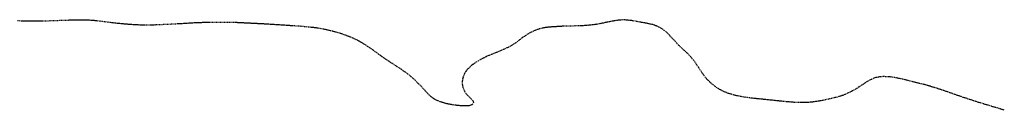
# Model space of a CAD drawing. Units: feet. Extents: x 2041203 to 2071655, y 13665232 to 13686889.
# Drawn here: x 2048489 to 2048766, y 13682459 to 13682484 of the extents above; entities that cross this region are included whole.
import ezdxf

# ---------------------------------------------------------------- set-up
doc = ezdxf.new("R2010")
doc.units = ezdxf.units.FT
doc.header["$MEASUREMENT"] = 0
doc.linetypes.add('MP-16in Oversize with 12in$0$DASHED2', pattern=[0.375, 0.25, -0.125])
doc.layers.add('MP-16in Oversize with 12in$0$GE-FLOD-LINE', color=254, linetype='MP-16in Oversize with 12in$0$DASHED2')

msp = doc.modelspace()

# ---------------------------------------------------------------- linework, layer by layer
at = {"layer": 'MP-16in Oversize with 12in$0$GE-FLOD-LINE'}
for p, q in [((2048490.03, 13682483.78), (2048488.76, 13682483.85)), ((2048493.18, 13682483.73), (2048490.03, 13682483.78)), ((2048495.99, 13682483.75), (2048493.18, 13682483.73)), ((2048505.01, 13682484.06), (2048495.99, 13682483.75)), ((2048507.58, 13682484.07), (2048505.01, 13682484.06)), ((2048509.02, 13682484.02), (2048507.58, 13682484.07)), ((2048510.81, 13682483.88), (2048509.02, 13682484.02)), ((2048515.97, 13682483.22), (2048510.81, 13682483.88)), ((2048655.51, 13682483.66), (2048653.56, 13682483.24)), ((2048657.45, 13682483.99), (2048655.51, 13682483.66)), ((2048658.78, 13682484.1), (2048657.45, 13682483.99)), ((2048659.97, 13682484.09), (2048658.78, 13682484.1)), ((2048661.54, 13682483.91), (2048659.97, 13682484.09)), ((2048666.29, 13682483.05), (2048661.54, 13682483.91)), ((2048518.92, 13682482.93), (2048515.97, 13682483.22)), ((2048521.92, 13682482.72), (2048518.92, 13682482.93)), ((2048524.47, 13682482.63), (2048521.92, 13682482.72)), ((2048526.29, 13682482.65), (2048524.47, 13682482.63)), ((2048528.01, 13682482.7), (2048526.29, 13682482.65)), ((2048533.71, 13682482.97), (2048528.01, 13682482.7)), ((2048538.79, 13682483.28), (2048533.71, 13682482.97)), ((2048540.95, 13682483.35), (2048538.79, 13682483.28)), ((2048542.88, 13682483.37), (2048540.95, 13682483.35)), ((2048547.87, 13682483.4), (2048542.88, 13682483.37)), ((2048550.02, 13682483.37), (2048547.87, 13682483.4)), ((2048558.42, 13682482.95), (2048550.02, 13682483.37)), ((2048568.31, 13682482.31), (2048558.42, 13682482.95)), ((2048571.49, 13682482.02), (2048568.31, 13682482.31)), ((2048573.23, 13682481.8), (2048571.49, 13682482.02)), ((2048575.21, 13682481.45), (2048573.23, 13682481.8)), ((2048577.48, 13682480.91), (2048575.21, 13682481.45)), ((2048579.7, 13682480.26), (2048577.48, 13682480.91)), ((2048634.57, 13682481.26), (2048633.23, 13682480.65)), ((2048635.7, 13682481.64), (2048634.57, 13682481.26)), ((2048636.52, 13682481.83), (2048635.7, 13682481.64)), ((2048637.42, 13682481.98), (2048636.52, 13682481.83)), ((2048638.56, 13682482.1), (2048637.42, 13682481.98)), ((2048642.22, 13682482.33), (2048638.56, 13682482.1)), ((2048647.05, 13682482.44), (2048642.22, 13682482.33)), ((2048648.96, 13682482.55), (2048647.05, 13682482.44)), ((2048649.81, 13682482.63), (2048648.96, 13682482.55)), ((2048651.48, 13682482.85), (2048649.81, 13682482.63)), ((2048653.56, 13682483.24), (2048651.48, 13682482.85)), ((2048667.41, 13682482.78), (2048666.29, 13682483.05)), ((2048668.32, 13682482.48), (2048667.41, 13682482.78)), ((2048669.15, 13682482.12), (2048668.32, 13682482.48)), ((2048669.92, 13682481.7), (2048669.15, 13682482.12)), ((2048670.67, 13682481.17), (2048669.92, 13682481.7)), ((2048671.43, 13682480.52), (2048670.67, 13682481.17)), ((2048581.99, 13682479.46), (2048579.7, 13682480.26)), ((2048583.09, 13682479.01), (2048581.99, 13682479.46)), ((2048584.39, 13682478.39), (2048583.09, 13682479.01)), ((2048586.08, 13682477.42), (2048584.39, 13682478.39)), ((2048630.93, 13682479.25), (2048629.1, 13682477.85)), ((2048632.25, 13682480.11), (2048630.93, 13682479.25)), ((2048633.23, 13682480.65), (2048632.25, 13682480.11)), ((2048672.15, 13682479.8), (2048671.43, 13682480.52)), ((2048674.19, 13682477.54), (2048672.15, 13682479.8)), ((2048587.24, 13682476.68), (2048586.08, 13682477.42)), ((2048588.76, 13682475.63), (2048587.24, 13682476.68)), ((2048591.22, 13682473.84), (2048588.76, 13682475.63)), ((2048624.76, 13682475.49), (2048620.84, 13682473.88)), ((2048626.72, 13682476.39), (2048624.76, 13682475.49)), ((2048627.74, 13682476.95), (2048626.72, 13682476.39)), ((2048628.48, 13682477.41), (2048627.74, 13682476.95)), ((2048629.1, 13682477.85), (2048628.48, 13682477.41)), ((2048674.95, 13682476.78), (2048674.19, 13682477.54)), ((2048677.26, 13682474.63), (2048674.95, 13682476.78)), ((2048592.46, 13682472.97), (2048591.22, 13682473.84)), ((2048596.72, 13682470.21), (2048592.46, 13682472.97)), ((2048618.4, 13682472.64), (2048617.91, 13682472.34)), ((2048620.21, 13682473.59), (2048618.4, 13682472.64)), ((2048620.84, 13682473.88), (2048620.21, 13682473.59)), ((2048678.14, 13682473.7), (2048677.26, 13682474.63)), ((2048679.33, 13682472.2), (2048678.14, 13682473.7)), ((2048598.46, 13682468.97), (2048596.72, 13682470.21)), ((2048615.43, 13682470.34), (2048614.8, 13682469.54)), ((2048616.03, 13682470.94), (2048615.43, 13682470.34)), ((2048616.78, 13682471.56), (2048616.03, 13682470.94)), ((2048617.91, 13682472.34), (2048616.78, 13682471.56)), ((2048681.29, 13682469.25), (2048679.33, 13682472.2)), ((2048599.07, 13682468.49), (2048598.46, 13682468.97)), ((2048599.96, 13682467.73), (2048599.07, 13682468.49)), ((2048601.38, 13682466.37), (2048599.96, 13682467.73)), ((2048613.98, 13682467.74), (2048613.84, 13682466.93)), ((2048613.84, 13682466.93), (2048613.87, 13682465.85)), ((2048614.5, 13682469.04), (2048613.98, 13682467.74)), ((2048614.8, 13682469.54), (2048614.5, 13682469.04)), ((2048681.99, 13682468.27), (2048681.29, 13682469.25)), ((2048682.73, 13682467.39), (2048681.99, 13682468.27)), ((2048683.43, 13682466.68), (2048682.73, 13682467.39)), ((2048728.45, 13682467.19), (2048727.61, 13682466.71)), ((2048729.85, 13682467.8), (2048728.45, 13682467.19)), ((2048730.14, 13682467.88), (2048729.85, 13682467.8)), ((2048731.55, 13682468.13), (2048730.14, 13682467.88)), ((2048732.33, 13682468.17), (2048731.55, 13682468.13)), ((2048733.75, 13682468.12), (2048732.33, 13682468.17)), ((2048735.16, 13682467.94), (2048733.75, 13682468.12)), ((2048736.62, 13682467.68), (2048735.16, 13682467.94)), ((2048738.14, 13682467.34), (2048736.62, 13682467.68)), ((2048743.84, 13682465.91), (2048738.14, 13682467.34)), ((2048602.62, 13682465.11), (2048601.38, 13682466.37)), ((2048604.65, 13682462.91), (2048602.62, 13682465.11)), ((2048613.87, 13682465.85), (2048614.06, 13682465.02)), ((2048614.06, 13682465.02), (2048614.53, 13682463.96)), ((2048684.84, 13682465.5), (2048683.43, 13682466.68)), ((2048685.16, 13682465.26), (2048684.84, 13682465.5)), ((2048686.43, 13682464.46), (2048685.16, 13682465.26)), ((2048687.53, 13682463.91), (2048686.43, 13682464.46)), ((2048723.56, 13682464.13), (2048722.44, 13682463.57)), ((2048724.97, 13682464.95), (2048723.56, 13682464.13)), ((2048727.61, 13682466.71), (2048724.97, 13682464.95)), ((2048745.84, 13682465.34), (2048743.84, 13682465.91)), ((2048748.66, 13682464.45), (2048745.84, 13682465.34)), ((2048753.8, 13682462.65), (2048748.66, 13682464.45)), ((2048605.29, 13682462.35), (2048604.65, 13682462.91)), ((2048606.07, 13682461.83), (2048605.29, 13682462.35)), ((2048606.77, 13682461.47), (2048606.07, 13682461.83)), ((2048607.99, 13682460.98), (2048606.77, 13682461.47)), ((2048614.53, 13682463.96), (2048614.98, 13682463.32)), ((2048614.98, 13682463.32), (2048615.29, 13682462.97)), ((2048615.29, 13682462.97), (2048616.61, 13682461.68)), ((2048616.61, 13682461.68), (2048616.87, 13682461.32)), ((2048688.47, 13682463.53), (2048687.53, 13682463.91)), ((2048690.14, 13682463.02), (2048688.47, 13682463.53)), ((2048691.05, 13682462.79), (2048690.14, 13682463.02)), ((2048692.96, 13682462.42), (2048691.05, 13682462.79)), ((2048695.12, 13682462.12), (2048692.96, 13682462.42)), ((2048705.07, 13682461.09), (2048695.12, 13682462.12)), ((2048716.85, 13682461.82), (2048714.27, 13682461.29)), ((2048719.27, 13682462.4), (2048716.85, 13682461.82)), ((2048720.83, 13682462.9), (2048719.27, 13682462.4)), ((2048722.44, 13682463.57), (2048720.83, 13682462.9)), ((2048759, 13682460.93), (2048753.8, 13682462.65)), ((2048608.66, 13682460.77), (2048607.99, 13682460.98)), ((2048609.55, 13682460.54), (2048608.66, 13682460.77)), ((2048610.52, 13682460.34), (2048609.55, 13682460.54)), ((2048611.89, 13682460.13), (2048610.52, 13682460.34)), ((2048613.25, 13682459.99), (2048611.89, 13682460.13)), ((2048614.81, 13682459.91), (2048613.25, 13682459.99)), ((2048615.84, 13682460), (2048614.81, 13682459.91)), ((2048616.24, 13682460.11), (2048615.84, 13682460)), ((2048616.74, 13682460.4), (2048616.24, 13682460.11)), ((2048616.98, 13682460.9), (2048616.74, 13682460.4)), ((2048616.87, 13682461.32), (2048616.98, 13682460.9)), ((2048707.19, 13682460.93), (2048705.07, 13682461.09)), ((2048708.9, 13682460.86), (2048707.19, 13682460.93)), ((2048710.8, 13682460.88), (2048708.9, 13682460.86)), ((2048712.01, 13682460.97), (2048710.8, 13682460.88)), ((2048714.27, 13682461.29), (2048712.01, 13682460.97)), ((2048766.28, 13682458.75), (2048759, 13682460.93))]:
    msp.add_line(p, q, dxfattribs=at)

doc.saveas('drawing.dxf')
